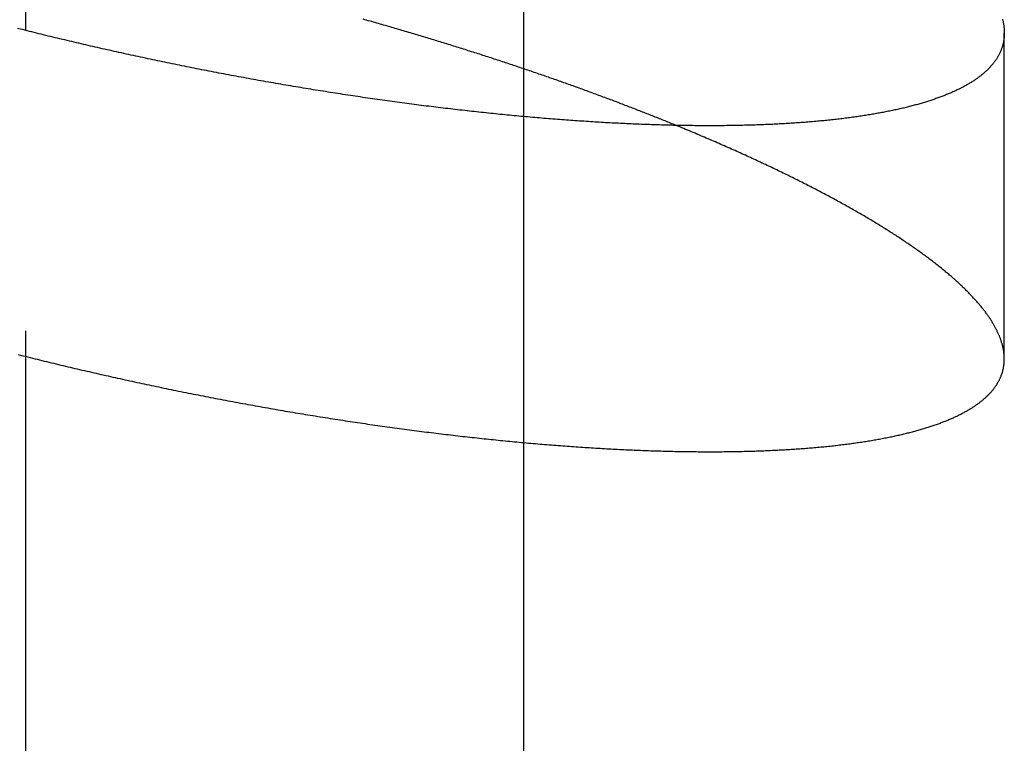
# Model space of a CAD drawing. Extents: x -70 to 70, y -70 to 114.
# Drawn here: x 40 to 44, y 107 to 111 of the extents above; entities that cross this region are included whole.
import ezdxf

# ---------------------------------------------------------------- set-up
doc = ezdxf.new("R2010")
doc.units = 0
doc.header["$LTSCALE"] = 20
doc.linetypes.add('AUSGEZOGEN', pattern=[0])
doc.linetypes.add('VERDECKT', pattern=[0.375, 0.25, -0.125])
doc.layers.get('0').update_dxf_attribs({"linetype": 'AUSGEZOGEN'})
doc.layers.add('BEM', color=7, linetype='AUSGEZOGEN')

# ---------------------------------------------------------------- blocks, each defined once
blk = doc.blocks.new('A$CA01FB5C9')
at = {"color": 1, "linetype": 'VERDECKT', "extrusion": (0, 1, -2e-16)}
for p, q in [((42.16392, 11.5), (42.16392, 10.27017)), ((39.75243, 4), (39.75243, 10.45521)), ((44.49562, 8.86299), (44.49562, 10.44312)), ((42.16392, 10.03807), (42.16392, 4))]:
    blk.add_line(p, q, dxfattribs=at)
at = {"color": 3, "linetype": 'AUSGEZOGEN', "extrusion": (0, 1, -2e-16)}
for p, q in [((39.75243, 10.45521), (39.75243, 10.88298)), ((42.16392, 10.27017), (42.16392, 10.03807))]:
    blk.add_line(p, q, dxfattribs=at)
at = {"color": 3}
for points in [[(44.4865, 10.5105, 0), (44.4873, 10.5075, 0), (44.488, 10.5045, 0), (44.4887, 10.5015, 0), (44.4894, 10.4985, 0), (44.49, 10.4955, 0), (44.4906, 10.4925, 0), (44.4912, 10.4896, 0), (44.4917, 10.4866, 0), (44.4922, 10.4837, 0), (44.4927, 10.4807, 0), (44.4931, 10.4778, 0), (44.4935, 10.4749, 0), (44.4938, 10.472, 0), (44.4942, 10.4691, 0), (44.4945, 10.4662, 0), (44.4947, 10.4633, 0), (44.4949, 10.4604, 0), (44.4951, 10.4575, 0), (44.4953, 10.4547, 0), (44.4954, 10.4518, 0), (44.4955, 10.449, 0), (44.4955, 10.4461, 0), (44.4956, 10.4433, 0), (44.4956, 10.4405, 0), (44.4955, 10.4377, 0), (44.4954, 10.4349, 0), (44.4953, 10.4321, 0), (44.4952, 10.4293, 0), (44.495, 10.4265, 0), (44.4948, 10.4238, 0), (44.4945, 10.421, 0), (44.4943, 10.4183, 0), (44.494, 10.4156, 0), (44.4936, 10.4128, 0), (44.4932, 10.4101, 0), (44.4928, 10.4074, 0), (44.4924, 10.4047, 0), (44.4919, 10.402, 0), (44.4914, 10.3993, 0), (44.4909, 10.3967, 0), (44.4903, 10.394, 0), (44.4897, 10.3914, 0), (44.489, 10.3887, 0), (44.4884, 10.3861, 0), (44.4877, 10.3834, 0), (44.4869, 10.3808, 0), (44.4862, 10.3782, 0), (44.4853, 10.3756, 0), (44.4845, 10.373, 0), (44.4836, 10.3704, 0), (44.4827, 10.3678, 0), (44.4818, 10.3652, 0), (44.4808, 10.3626, 0), (44.4798, 10.36, 0), (44.4787, 10.3574, 0), (44.4776, 10.3548, 0), (44.4765, 10.3522, 0), (44.4754, 10.3497, 0), (44.4742, 10.3471, 0), (44.473, 10.3446, 0), (44.4717, 10.342, 0), (44.4704, 10.3395, 0), (44.4691, 10.3369, 0), (44.4677, 10.3344, 0), (44.4663, 10.3319, 0), (44.4649, 10.3293, 0), (44.4634, 10.3268, 0), (44.4619, 10.3243, 0), (44.4604, 10.3218, 0), (44.4588, 10.3193, 0), (44.4572, 10.3168, 0), (44.4556, 10.3143, 0), (44.4539, 10.3119, 0), (44.4522, 10.3094, 0), (44.4504, 10.3069, 0), (44.4487, 10.3045, 0), (44.4468, 10.302, 0), (44.445, 10.2996, 0), (44.4431, 10.2971, 0), (44.4412, 10.2947, 0), (44.4392, 10.2923, 0), (44.4372, 10.2898, 0), (44.4352, 10.2874, 0), (44.4331, 10.285, 0), (44.431, 10.2826, 0), (44.4288, 10.2802, 0), (44.4267, 10.2779, 0), (44.4245, 10.2755, 0), (44.4222, 10.2731, 0), (44.4199, 10.2707, 0), (44.4176, 10.2684, 0), (44.4152, 10.266, 0), (44.4128, 10.2637, 0), (44.4104, 10.2614, 0), (44.4079, 10.259, 0), (44.4054, 10.2567, 0), (44.4029, 10.2544, 0), (44.4003, 10.2521, 0), (44.3977, 10.2498, 0), (44.3951, 10.2475, 0), (44.3924, 10.2453, 0), (44.3896, 10.243, 0), (44.3869, 10.2407, 0), (44.3841, 10.2385, 0), (44.3812, 10.2362, 0), (44.3784, 10.234, 0), (44.3755, 10.2318, 0), (44.3725, 10.2295, 0), (44.3695, 10.2273, 0), (44.3665, 10.2251, 0), (44.3634, 10.2229, 0), (44.3604, 10.2207, 0), (44.3572, 10.2186, 0), (44.354, 10.2164, 0), (44.3508, 10.2142, 0), (44.3476, 10.2121, 0), (44.3443, 10.2099, 0), (44.341, 10.2078, 0), (44.3376, 10.2057, 0), (44.3342, 10.2036, 0), (44.3308, 10.2015, 0), (44.3274, 10.1994, 0), (44.3238, 10.1973, 0), (44.3203, 10.1952, 0), (44.3167, 10.1931, 0), (44.3131, 10.1911, 0), (44.3095, 10.189, 0), (44.3058, 10.187, 0), (44.3021, 10.1849, 0), (44.2983, 10.1829, 0), (44.2945, 10.1809, 0), (44.2907, 10.1789, 0), (44.2868, 10.1769, 0), (44.2829, 10.1749, 0), (44.279, 10.1729, 0), (44.275, 10.1709, 0), (44.271, 10.169, 0), (44.2669, 10.167, 0), (44.2628, 10.1651, 0), (44.2587, 10.1632, 0), (44.2545, 10.1612, 0), (44.2503, 10.1593, 0), (44.2461, 10.1574, 0), (44.2419, 10.1555, 0), (44.2375, 10.1536, 0), (44.2332, 10.1518, 0), (44.2288, 10.1499, 0), (44.2244, 10.1481, 0), (44.22, 10.1462, 0), (44.2155, 10.1444, 0), (44.211, 10.1426, 0), (44.2064, 10.1407, 0), (44.2018, 10.1389, 0), (44.1972, 10.1371, 0), (44.1926, 10.1354, 0), (44.1879, 10.1336, 0), (44.1831, 10.1318, 0), (44.1784, 10.1301, 0), (44.1736, 10.1283, 0), (44.1687, 10.1266, 0), (44.1638, 10.1249, 0), (44.1589, 10.1232, 0), (44.154, 10.1215, 0), (44.149, 10.1198, 0), (44.144, 10.1181, 0), (44.139, 10.1164, 0), (44.1339, 10.1148, 0), (44.1288, 10.1131, 0), (44.1236, 10.1115, 0), (44.1184, 10.1099, 0), (44.1132, 10.1082, 0), (44.1079, 10.1066, 0), (44.1026, 10.105, 0), (44.0973, 10.1035, 0), (44.0919, 10.1019, 0), (44.0865, 10.1003, 0), (44.0811, 10.0988, 0), (44.0756, 10.0972, 0), (44.0701, 10.0957, 0), (44.0646, 10.0942, 0), (44.059, 10.0927, 0), (44.0534, 10.0912, 0), (44.0478, 10.0897, 0), (44.0421, 10.0882, 0), (44.0364, 10.0868, 0), (44.0307, 10.0853, 0), (44.0249, 10.0839, 0), (44.0191, 10.0824, 0), (44.0132, 10.081, 0), (44.0074, 10.0796, 0), (44.0014, 10.0782, 0), (43.9955, 10.0768, 0), (43.9895, 10.0754, 0), (43.9835, 10.0741, 0), (43.9775, 10.0727, 0), (43.9714, 10.0714, 0), (43.9653, 10.0701, 0), (43.9591, 10.0687, 0), (43.953, 10.0674, 0), (43.9468, 10.0661, 0), (43.9405, 10.0649, 0), (43.9342, 10.0636, 0), (43.9279, 10.0623, 0), (43.9216, 10.0611, 0), (43.9152, 10.0598, 0), (43.9088, 10.0586, 0), (43.9024, 10.0574, 0), (43.8959, 10.0562, 0), (43.8894, 10.055, 0), (43.8829, 10.0538, 0), (43.8764, 10.0526, 0), (43.8698, 10.0515, 0), (43.8631, 10.0503, 0), (43.8565, 10.0492, 0), (43.8498, 10.048, 0), (43.8431, 10.0469, 0), (43.8364, 10.0458, 0), (43.8296, 10.0447, 0), (43.8228, 10.0436, 0), (43.8159, 10.0426, 0), (43.8091, 10.0415, 0), (43.8022, 10.0405, 0), (43.7953, 10.0394, 0), (43.7883, 10.0384, 0), (43.7813, 10.0374, 0), (43.7743, 10.0364, 0), (43.7673, 10.0354, 0), (43.7602, 10.0344, 0), (43.7531, 10.0335, 0), (43.746, 10.0325, 0), (43.7388, 10.0316, 0), (43.7316, 10.0306, 0), (43.7244, 10.0297, 0), (43.7172, 10.0288, 0), (43.7099, 10.0279, 0), (43.7026, 10.027, 0), (43.6953, 10.0261, 0), (43.6879, 10.0253, 0), (43.6805, 10.0244, 0), (43.6731, 10.0236, 0), (43.6657, 10.0228, 0), (43.6582, 10.022, 0), (43.6507, 10.0211, 0), (43.6432, 10.0204, 0), (43.6356, 10.0196, 0), (43.628, 10.0188, 0), (43.6204, 10.0181, 0), (43.6128, 10.0173, 0), (43.6051, 10.0166, 0), (43.5975, 10.0159, 0), (43.5897, 10.0151, 0), (43.582, 10.0145, 0), (43.5742, 10.0138, 0), (43.5664, 10.0131, 0), (43.5586, 10.0124, 0), (43.5508, 10.0118, 0), (43.5429, 10.0111, 0), (43.535, 10.0105, 0), (43.5271, 10.0099, 0), (43.5192, 10.0093, 0), (43.5112, 10.0087, 0), (43.5032, 10.0081, 0), (43.4952, 10.0076, 0), (43.4872, 10.007, 0), (43.4791, 10.0065, 0), (43.471, 10.0059, 0), (43.4629, 10.0054, 0), (43.4548, 10.0049, 0), (43.4466, 10.0044, 0), (43.4385, 10.0039, 0), (43.4303, 10.0034, 0), (43.422, 10.003, 0), (43.4138, 10.0025, 0), (43.4055, 10.0021, 0), (43.3972, 10.0016, 0), (43.3889, 10.0012, 0), (43.3806, 10.0008, 0), (43.3722, 10.0004, 0), (43.3639, 10, 0), (43.3555, 9.99965, 0), (43.3471, 9.99929, 0), (43.3386, 9.99893, 0), (43.3302, 9.99859, 0), (43.3217, 9.99827, 0), (43.3132, 9.99795, 0), (43.3047, 9.99764, 0), (43.2962, 9.99735, 0), (43.2876, 9.99706, 0), (43.279, 9.99679, 0), (43.2704, 9.99653, 0), (43.2618, 9.99628, 0), (43.2532, 9.99604, 0), (43.2446, 9.99582, 0), (43.2359, 9.9956, 0), (43.2272, 9.99539, 0), (43.2185, 9.9952, 0), (43.2098, 9.99502, 0), (43.201, 9.99484, 0), (43.1923, 9.99468, 0), (43.1835, 9.99453, 0), (43.1747, 9.9944, 0), (43.1659, 9.99427, 0), (43.1571, 9.99415, 0), (43.1483, 9.99405, 0), (43.1394, 9.99395, 0), (43.1306, 9.99387, 0), (43.1217, 9.9938, 0), (43.1128, 9.99373, 0), (43.1039, 9.99368, 0), (43.0949, 9.99364, 0), (43.086, 9.99361, 0), (43.077, 9.9936, 0), (43.068, 9.99359, 0), (43.059, 9.99359, 0), (43.05, 9.99361, 0), (43.041, 9.99363, 0), (43.0319, 9.99367, 0), (43.0228, 9.99372, 0), (43.0136, 9.99378, 0), (43.0044, 9.99385, 0), (42.9952, 9.99393, 0), (42.986, 9.99402, 0), (42.9767, 9.99412, 0), (42.9674, 9.99423, 0), (42.9581, 9.99436, 0), (42.9488, 9.99449, 0), (42.9394, 9.99464, 0), (42.93, 9.9948, 0), (42.9205, 9.99497, 0), (42.9111, 9.99515, 0), (42.9016, 9.99534, 0), (42.892, 9.99554, 0), (42.8825, 9.99575, 0), (42.8729, 9.99598, 0), (42.8633, 9.99621, 0), (42.8537, 9.99646, 0), (42.844, 9.99672, 0), (42.8343, 9.99699, 0), (42.8246, 9.99727, 0), (42.8149, 9.99756, 0), (42.8051, 9.99786, 0), (42.7953, 9.99818, 0), (42.7855, 9.9985, 0), (42.7756, 9.99884, 0), (42.7657, 9.99919, 0), (42.7558, 9.99954, 0), (42.7459, 9.99992, 0), (42.736, 10.0003, 0), (42.726, 10.0007, 0), (42.716, 10.0011, 0), (42.7059, 10.0015, 0), (42.6959, 10.0019, 0), (42.6858, 10.0024, 0), (42.6757, 10.0028, 0), (42.6656, 10.0033, 0), (42.6554, 10.0038, 0), (42.6452, 10.0042, 0), (42.635, 10.0047, 0), (42.6248, 10.0053, 0), (42.6145, 10.0058, 0), (42.6042, 10.0063, 0), (42.5939, 10.0068, 0), (42.5836, 10.0074, 0), (42.5733, 10.008, 0), (42.5629, 10.0085, 0), (42.5525, 10.0091, 0), (42.5421, 10.0097, 0), (42.5316, 10.0103, 0), (42.5211, 10.011, 0), (42.5106, 10.0116, 0), (42.5001, 10.0122, 0), (42.4896, 10.0129, 0), (42.479, 10.0136, 0), (42.4684, 10.0143, 0), (42.4578, 10.015, 0), (42.4472, 10.0157, 0), (42.4366, 10.0164, 0), (42.4259, 10.0171, 0), (42.4152, 10.0178, 0), (42.4045, 10.0186, 0), (42.3937, 10.0194, 0), (42.383, 10.0201, 0), (42.3722, 10.0209, 0), (42.3614, 10.0217, 0), (42.3506, 10.0225, 0), (42.3397, 10.0234, 0), (42.3289, 10.0242, 0), (42.318, 10.025, 0), (42.3071, 10.0259, 0), (42.2962, 10.0268, 0), (42.2852, 10.0277, 0), (42.2742, 10.0285, 0), (42.2633, 10.0294, 0), (42.2523, 10.0304, 0), (42.2412, 10.0313, 0), (42.2302, 10.0322, 0), (42.2191, 10.0332, 0), (42.2081, 10.0341, 0), (42.197, 10.0351, 0), (42.1859, 10.0361, 0), (42.1747, 10.0371, 0), (42.1636, 10.0381, 0), (42.1524, 10.0391, 0), (42.1412, 10.0402, 0), (42.13, 10.0412, 0), (42.1188, 10.0423, 0), (42.1076, 10.0433, 0), (42.0963, 10.0444, 0), (42.085, 10.0455, 0), (42.0737, 10.0466, 0), (42.0624, 10.0477, 0), (42.0511, 10.0488, 0), (42.0398, 10.05, 0), (42.0284, 10.0511, 0), (42.0171, 10.0523, 0), (42.0057, 10.0535, 0), (41.9943, 10.0546, 0), (41.9829, 10.0558, 0), (41.9714, 10.057, 0), (41.96, 10.0582, 0), (41.9485, 10.0595, 0), (41.9371, 10.0607, 0), (41.9256, 10.062, 0), (41.9141, 10.0632, 0), (41.9026, 10.0645, 0), (41.8911, 10.0658, 0), (41.8795, 10.0671, 0), (41.868, 10.0684, 0), (41.8564, 10.0697, 0), (41.8448, 10.071, 0), (41.8332, 10.0724, 0), (41.8216, 10.0737, 0), (41.81, 10.0751, 0), (41.7984, 10.0764, 0), (41.7867, 10.0778, 0), (41.7751, 10.0792, 0), (41.7634, 10.0806, 0), (41.7517, 10.082, 0), (41.74, 10.0835, 0), (41.7283, 10.0849, 0), (41.7166, 10.0863, 0), (41.7049, 10.0878, 0), (41.6932, 10.0893, 0), (41.6814, 10.0908, 0), (41.6697, 10.0923, 0), (41.6579, 10.0938, 0), (41.6462, 10.0953, 0), (41.6344, 10.0968, 0), (41.6226, 10.0983, 0), (41.6108, 10.0999, 0), (41.599, 10.1014, 0), (41.5872, 10.103, 0), (41.5753, 10.1046, 0), (41.5635, 10.1062, 0), (41.5516, 10.1078, 0), (41.5398, 10.1094, 0), (41.5279, 10.111, 0), (41.516, 10.1127, 0), (41.5042, 10.1143, 0), (41.4923, 10.116, 0), (41.4804, 10.1176, 0), (41.4685, 10.1193, 0), (41.4565, 10.121, 0), (41.4446, 10.1227, 0), (41.4327, 10.1244, 0), (41.4208, 10.1261, 0), (41.4088, 10.1278, 0), (41.3969, 10.1296, 0), (41.3849, 10.1313, 0), (41.373, 10.1331, 0), (41.361, 10.1349, 0), (41.349, 10.1366, 0), (41.337, 10.1384, 0), (41.3251, 10.1402, 0), (41.3131, 10.142, 0), (41.3011, 10.1439, 0), (41.2891, 10.1457, 0), (41.2771, 10.1475, 0), (41.2651, 10.1494, 0), (41.2531, 10.1512, 0), (41.241, 10.1531, 0), (41.229, 10.155, 0), (41.217, 10.1569, 0), (41.205, 10.1588, 0), (41.193, 10.1607, 0), (41.1809, 10.1626, 0), (41.1689, 10.1645, 0), (41.1569, 10.1665, 0), (41.1448, 10.1684, 0), (41.1328, 10.1704, 0), (41.1207, 10.1724, 0), (41.1087, 10.1743, 0), (41.0966, 10.1763, 0), (41.0846, 10.1783, 0), (41.0725, 10.1803, 0), (41.0605, 10.1823, 0), (41.0484, 10.1844, 0), (41.0364, 10.1864, 0), (41.0243, 10.1884, 0), (41.0123, 10.1905, 0), (41.0002, 10.1925, 0), (40.9882, 10.1946, 0), (40.9761, 10.1967, 0), (40.9641, 10.1988, 0), (40.952, 10.2009, 0), (40.94, 10.203, 0), (40.9279, 10.2051, 0), (40.9159, 10.2072, 0), (40.9039, 10.2093, 0), (40.8918, 10.2115, 0), (40.8798, 10.2136, 0), (40.8677, 10.2158, 0), (40.8557, 10.218, 0), (40.8437, 10.2201, 0), (40.8316, 10.2223, 0), (40.8196, 10.2245, 0), (40.8076, 10.2267, 0), (40.7956, 10.2289, 0), (40.7836, 10.2311, 0), (40.7715, 10.2334, 0), (40.7595, 10.2356, 0), (40.7475, 10.2378, 0), (40.7355, 10.2401, 0), (40.7235, 10.2424, 0), (40.7115, 10.2446, 0), (40.6996, 10.2469, 0), (40.6876, 10.2492, 0), (40.6756, 10.2515, 0), (40.6636, 10.2538, 0), (40.6517, 10.2561, 0), (40.6397, 10.2584, 0), (40.6278, 10.2607, 0), (40.6158, 10.263, 0), (40.6039, 10.2654, 0), (40.5919, 10.2677, 0), (40.58, 10.2701, 0), (40.5681, 10.2724, 0), (40.5562, 10.2748, 0), (40.5443, 10.2772, 0), (40.5324, 10.2796, 0), (40.5205, 10.282, 0), (40.5086, 10.2844, 0), (40.4968, 10.2868, 0), (40.4849, 10.2892, 0), (40.473, 10.2916, 0), (40.4612, 10.294, 0), (40.4494, 10.2964, 0), (40.4375, 10.2989, 0), (40.4257, 10.3013, 0), (40.4139, 10.3038, 0), (40.4021, 10.3062, 0), (40.3903, 10.3087, 0), (40.3786, 10.3112, 0), (40.3668, 10.3136, 0), (40.355, 10.3161, 0), (40.3433, 10.3186, 0), (40.3316, 10.3211, 0), (40.3198, 10.3236, 0), (40.3081, 10.3261, 0), (40.2964, 10.3286, 0), (40.2847, 10.3311, 0), (40.2731, 10.3337, 0), (40.2614, 10.3362, 0), (40.2498, 10.3387, 0), (40.2381, 10.3413, 0), (40.2265, 10.3438, 0), (40.2149, 10.3464, 0), (40.2033, 10.3489, 0), (40.1917, 10.3515, 0), (40.1802, 10.3541, 0), (40.1686, 10.3567, 0), (40.1571, 10.3592, 0), (40.1455, 10.3618, 0), (40.134, 10.3644, 0), (40.1225, 10.367, 0), (40.1111, 10.3696, 0), (40.0996, 10.3722, 0), (40.0881, 10.3748, 0), (40.0767, 10.3775, 0), (40.0653, 10.3801, 0), (40.0539, 10.3827, 0), (40.0425, 10.3853, 0), (40.0311, 10.388, 0), (40.0198, 10.3906, 0), (40.0084, 10.3933, 0), (39.9971, 10.3959, 0), (39.9857, 10.3986, 0), (39.9743, 10.4013, 0), (39.963, 10.4039, 0), (39.9516, 10.4066, 0), (39.9402, 10.4093, 0), (39.9289, 10.4121, 0), (39.9175, 10.4148, 0), (39.9061, 10.4175, 0), (39.8947, 10.4203, 0), (39.8833, 10.423, 0), (39.8719, 10.4258, 0), (39.8605, 10.4285, 0), (39.8491, 10.4313, 0), (39.8377, 10.4341, 0), (39.8263, 10.4369, 0), (39.8149, 10.4397, 0), (39.8035, 10.4425, 0), (39.7921, 10.4453, 0), (39.7807, 10.4482, 0), (39.7693, 10.451, 0), (39.7579, 10.4539, 0), (39.7465, 10.4567, 0), (39.7351, 10.4596, 0), (39.7237, 10.4625, 0), (39.7122, 10.4654, 0)], [(42.9042, 9.99527, 0), (42.8975, 9.99797, 0), (42.8909, 10.0007, 0), (42.8843, 10.0034, 0), (42.8776, 10.0061, 0), (42.871, 10.0088, 0), (42.8643, 10.0115, 0), (42.8576, 10.0142, 0), (42.8509, 10.0169, 0), (42.8442, 10.0196, 0), (42.8375, 10.0223, 0), (42.8307, 10.025, 0), (42.824, 10.0277, 0), (42.8172, 10.0304, 0), (42.8104, 10.0331, 0), (42.8036, 10.0358, 0), (42.7968, 10.0385, 0), (42.79, 10.0412, 0), (42.7832, 10.0439, 0), (42.7763, 10.0466, 0), (42.7695, 10.0493, 0), (42.7626, 10.052, 0), (42.7557, 10.0547, 0), (42.7489, 10.0575, 0), (42.742, 10.0602, 0), (42.735, 10.0629, 0), (42.7281, 10.0656, 0), (42.7212, 10.0683, 0), (42.7142, 10.071, 0), (42.7073, 10.0737, 0), (42.7003, 10.0764, 0), (42.6933, 10.079, 0), (42.6863, 10.0817, 0), (42.6793, 10.0844, 0), (42.6723, 10.0871, 0), (42.6653, 10.0898, 0), (42.6582, 10.0925, 0), (42.6512, 10.0952, 0), (42.6441, 10.0979, 0), (42.637, 10.1006, 0), (42.6299, 10.1033, 0), (42.6228, 10.106, 0), (42.6157, 10.1087, 0), (42.6086, 10.1114, 0), (42.6015, 10.1141, 0), (42.5943, 10.1168, 0), (42.5872, 10.1194, 0), (42.58, 10.1221, 0), (42.5728, 10.1248, 0), (42.5657, 10.1275, 0), (42.5585, 10.1302, 0), (42.5512, 10.1329, 0), (42.544, 10.1355, 0), (42.5368, 10.1382, 0), (42.5296, 10.1409, 0), (42.5223, 10.1436, 0), (42.5151, 10.1463, 0), (42.5078, 10.1489, 0), (42.5005, 10.1516, 0), (42.4932, 10.1543, 0), (42.4859, 10.157, 0), (42.4786, 10.1596, 0), (42.4713, 10.1623, 0), (42.4639, 10.165, 0), (42.4566, 10.1676, 0), (42.4492, 10.1703, 0), (42.4419, 10.173, 0), (42.4345, 10.1756, 0), (42.4271, 10.1783, 0), (42.4197, 10.181, 0), (42.4123, 10.1836, 0), (42.4049, 10.1863, 0), (42.3975, 10.1889, 0), (42.3901, 10.1916, 0), (42.3826, 10.1943, 0), (42.3752, 10.1969, 0), (42.3677, 10.1996, 0), (42.3603, 10.2022, 0), (42.3528, 10.2049, 0), (42.3453, 10.2075, 0), (42.3378, 10.2102, 0), (42.3303, 10.2128, 0), (42.3228, 10.2154, 0), (42.3153, 10.2181, 0), (42.3077, 10.2207, 0), (42.3002, 10.2234, 0), (42.2926, 10.226, 0), (42.2851, 10.2286, 0), (42.2775, 10.2312, 0), (42.2699, 10.2339, 0), (42.2624, 10.2365, 0), (42.2548, 10.2391, 0), (42.2472, 10.2418, 0), (42.2396, 10.2444, 0), (42.2319, 10.247, 0), (42.2243, 10.2496, 0), (42.2167, 10.2522, 0), (42.209, 10.2548, 0), (42.2014, 10.2575, 0), (42.1937, 10.2601, 0), (42.1861, 10.2627, 0), (42.1784, 10.2653, 0), (42.1707, 10.2679, 0), (42.163, 10.2705, 0), (42.1553, 10.2731, 0), (42.1476, 10.2757, 0), (42.1399, 10.2783, 0), (42.1321, 10.2809, 0), (42.1244, 10.2835, 0), (42.1167, 10.286, 0), (42.1089, 10.2886, 0), (42.1012, 10.2912, 0), (42.0934, 10.2938, 0), (42.0856, 10.2964, 0), (42.0779, 10.299, 0), (42.0701, 10.3015, 0), (42.0623, 10.3041, 0), (42.0545, 10.3067, 0), (42.0467, 10.3092, 0), (42.0389, 10.3118, 0), (42.031, 10.3144, 0), (42.0232, 10.3169, 0), (42.0154, 10.3195, 0), (42.0075, 10.322, 0), (41.9997, 10.3246, 0), (41.9918, 10.3271, 0), (41.984, 10.3297, 0), (41.9761, 10.3322, 0), (41.9682, 10.3348, 0), (41.9603, 10.3373, 0), (41.9524, 10.3399, 0), (41.9445, 10.3424, 0), (41.9366, 10.3449, 0), (41.9287, 10.3475, 0), (41.9208, 10.35, 0), (41.9129, 10.3525, 0), (41.905, 10.355, 0), (41.897, 10.3575, 0), (41.8891, 10.3601, 0), (41.8811, 10.3626, 0), (41.8732, 10.3651, 0), (41.8652, 10.3676, 0), (41.8573, 10.3701, 0), (41.8493, 10.3726, 0), (41.8413, 10.3751, 0), (41.8333, 10.3776, 0), (41.8254, 10.3801, 0), (41.8174, 10.3826, 0), (41.8094, 10.3851, 0), (41.8014, 10.3876, 0), (41.7934, 10.39, 0), (41.7853, 10.3925, 0), (41.7773, 10.395, 0), (41.7693, 10.3975, 0), (41.7613, 10.3999, 0), (41.7532, 10.4024, 0), (41.7452, 10.4049, 0), (41.7372, 10.4073, 0), (41.7291, 10.4098, 0), (41.7211, 10.4122, 0), (41.713, 10.4147, 0), (41.705, 10.4171, 0), (41.6969, 10.4196, 0), (41.6888, 10.422, 0), (41.6807, 10.4244, 0), (41.6727, 10.4269, 0), (41.6646, 10.4293, 0), (41.6565, 10.4317, 0), (41.6484, 10.4342, 0), (41.6403, 10.4366, 0), (41.6322, 10.439, 0), (41.6241, 10.4414, 0), (41.616, 10.4438, 0), (41.6079, 10.4462, 0), (41.5998, 10.4486, 0), (41.5917, 10.451, 0), (41.5836, 10.4534, 0), (41.5754, 10.4558, 0), (41.5673, 10.4582, 0), (41.5592, 10.4606, 0), (41.551, 10.463, 0), (41.5429, 10.4653, 0), (41.5348, 10.4677, 0), (41.5266, 10.4701, 0), (41.5185, 10.4725, 0), (41.5103, 10.4748, 0), (41.5022, 10.4772, 0), (41.494, 10.4795, 0), (41.4859, 10.4819, 0), (41.4777, 10.4842, 0), (41.4695, 10.4866, 0), (41.4614, 10.4889, 0), (41.4532, 10.4913, 0), (41.445, 10.4936, 0), (41.4369, 10.4959, 0), (41.4287, 10.4982, 0), (41.4205, 10.5006, 0), (41.4123, 10.5029, 0), (41.4041, 10.5052, 0), (41.396, 10.5075, 0), (41.3878, 10.5098, 0)]]:
    blk.add_polyline3d(points, dxfattribs=at)
at = {"color": 1}
blk.add_polyline3d([(39.7151, 8.88451, 0), (39.7265, 8.88161, 0), (39.738, 8.87873, 0), (39.7495, 8.87585, 0), (39.7609, 8.87298, 0), (39.7724, 8.87011, 0), (39.7839, 8.86726, 0), (39.7953, 8.86442, 0), (39.8068, 8.86158, 0), (39.8182, 8.85876, 0), (39.8297, 8.85594, 0), (39.8412, 8.85313, 0), (39.8526, 8.85033, 0), (39.8641, 8.84754, 0), (39.8755, 8.84476, 0), (39.887, 8.84199, 0), (39.8984, 8.83923, 0), (39.9099, 8.83648, 0), (39.9213, 8.83374, 0), (39.9327, 8.831, 0), (39.9442, 8.82828, 0), (39.9556, 8.82556, 0), (39.967, 8.82286, 0), (39.9784, 8.82016, 0), (39.9899, 8.81748, 0), (40.0013, 8.8148, 0), (40.0127, 8.81213, 0), (40.0241, 8.80948, 0), (40.0355, 8.80682, 0), (40.0469, 8.80418, 0), (40.0584, 8.80153, 0), (40.0699, 8.7989, 0), (40.0813, 8.79626, 0), (40.0928, 8.79364, 0), (40.1043, 8.79101, 0), (40.1159, 8.7884, 0), (40.1274, 8.78578, 0), (40.139, 8.78318, 0), (40.1506, 8.78057, 0), (40.1621, 8.77798, 0), (40.1737, 8.77538, 0), (40.1854, 8.7728, 0), (40.197, 8.77022, 0), (40.2086, 8.76764, 0), (40.2203, 8.76507, 0), (40.232, 8.76251, 0), (40.2437, 8.75995, 0), (40.2554, 8.7574, 0), (40.2671, 8.75485, 0), (40.2788, 8.75231, 0), (40.2905, 8.74977, 0), (40.3023, 8.74724, 0), (40.314, 8.74472, 0), (40.3258, 8.7422, 0), (40.3376, 8.73969, 0), (40.3494, 8.73719, 0), (40.3612, 8.73469, 0), (40.373, 8.7322, 0), (40.3849, 8.72971, 0), (40.3967, 8.72723, 0), (40.4085, 8.72476, 0), (40.4204, 8.72229, 0), (40.4323, 8.71983, 0), (40.4441, 8.71738, 0), (40.456, 8.71494, 0), (40.4679, 8.7125, 0), (40.4798, 8.71006, 0), (40.4918, 8.70764, 0), (40.5037, 8.70522, 0), (40.5156, 8.70281, 0), (40.5276, 8.70041, 0), (40.5395, 8.69801, 0), (40.5515, 8.69562, 0), (40.5634, 8.69324, 0), (40.5754, 8.69086, 0), (40.5874, 8.68849, 0), (40.5994, 8.68613, 0), (40.6114, 8.68378, 0), (40.6234, 8.68144, 0), (40.6354, 8.6791, 0), (40.6474, 8.67677, 0), (40.6594, 8.67445, 0), (40.6715, 8.67214, 0), (40.6835, 8.66983, 0), (40.6955, 8.66753, 0), (40.7076, 8.66524, 0), (40.7196, 8.66296, 0), (40.7317, 8.66069, 0), (40.7437, 8.65842, 0), (40.7558, 8.65617, 0), (40.7679, 8.65392, 0), (40.7799, 8.65168, 0), (40.792, 8.64945, 0), (40.8041, 8.64722, 0), (40.8162, 8.64501, 0), (40.8283, 8.6428, 0), (40.8403, 8.6406, 0), (40.8524, 8.63842, 0), (40.8645, 8.63624, 0), (40.8766, 8.63406, 0), (40.8887, 8.6319, 0), (40.9008, 8.62975, 0), (40.9129, 8.6276, 0), (40.925, 8.62547, 0), (40.9371, 8.62334, 0), (40.9493, 8.62122, 0), (40.9614, 8.61912, 0), (40.9735, 8.61702, 0), (40.9856, 8.61493, 0), (40.9977, 8.61285, 0), (41.0098, 8.61077, 0), (41.0219, 8.60871, 0), (41.034, 8.60666, 0), (41.0461, 8.60461, 0), (41.0582, 8.60258, 0), (41.0704, 8.60055, 0), (41.0825, 8.59854, 0), (41.0946, 8.59653, 0), (41.1067, 8.59453, 0), (41.1188, 8.59254, 0), (41.1309, 8.59057, 0), (41.143, 8.5886, 0), (41.1551, 8.58664, 0), (41.1672, 8.58469, 0), (41.1793, 8.58275, 0), (41.1914, 8.58082, 0), (41.2035, 8.5789, 0), (41.2155, 8.57699, 0), (41.2276, 8.57509, 0), (41.2397, 8.5732, 0), (41.2518, 8.57132, 0), (41.2638, 8.56945, 0), (41.2759, 8.56759, 0), (41.288, 8.56574, 0), (41.3, 8.56389, 0), (41.3121, 8.56206, 0), (41.3241, 8.56024, 0), (41.3362, 8.55843, 0), (41.3482, 8.55663, 0), (41.3602, 8.55484, 0), (41.3723, 8.55306, 0), (41.3843, 8.55129, 0), (41.3963, 8.54954, 0), (41.4083, 8.54779, 0), (41.4203, 8.54605, 0), (41.4323, 8.54432, 0), (41.4443, 8.54261, 0), (41.4563, 8.5409, 0), (41.4682, 8.5392, 0), (41.4802, 8.53752, 0), (41.4922, 8.53584, 0), (41.5041, 8.53418, 0), (41.5161, 8.53253, 0), (41.528, 8.53088, 0), (41.5399, 8.52925, 0), (41.5518, 8.52763, 0), (41.5637, 8.52602, 0), (41.5756, 8.52442, 0), (41.5875, 8.52283, 0), (41.5994, 8.52126, 0), (41.6113, 8.51969, 0), (41.6231, 8.51814, 0), (41.635, 8.51659, 0), (41.6468, 8.51506, 0), (41.6587, 8.51354, 0), (41.6705, 8.51203, 0), (41.6823, 8.51053, 0), (41.6941, 8.50904, 0), (41.7059, 8.50756, 0), (41.7177, 8.50609, 0), (41.7294, 8.50464, 0), (41.7412, 8.50319, 0), (41.7529, 8.50176, 0), (41.7647, 8.50034, 0), (41.7764, 8.49893, 0), (41.7881, 8.49753, 0), (41.7998, 8.49614, 0), (41.8115, 8.49476, 0), (41.8231, 8.4934, 0), (41.8348, 8.49204, 0), (41.8464, 8.4907, 0), (41.8581, 8.48937, 0), (41.8697, 8.48805, 0), (41.8813, 8.48674, 0), (41.8929, 8.48544, 0), (41.9045, 8.48415, 0), (41.9161, 8.48287, 0), (41.9276, 8.48161, 0), (41.9392, 8.48036, 0), (41.9507, 8.47912, 0), (41.9622, 8.47789, 0), (41.9737, 8.47667, 0), (41.9852, 8.47546, 0), (41.9966, 8.47426, 0), (42.0081, 8.47308, 0), (42.0195, 8.47191, 0), (42.0309, 8.47074, 0), (42.0423, 8.46959, 0), (42.0537, 8.46846, 0), (42.0651, 8.46733, 0), (42.0765, 8.46621, 0), (42.0878, 8.46511, 0), (42.0991, 8.46402, 0), (42.1104, 8.46294, 0), (42.1217, 8.46187, 0), (42.133, 8.46081, 0), (42.1442, 8.45976, 0), (42.1555, 8.45873, 0), (42.1667, 8.45771, 0), (42.1779, 8.45669, 0), (42.1891, 8.45569, 0), (42.2002, 8.45471, 0), (42.2114, 8.45373, 0), (42.2225, 8.45277, 0), (42.2336, 8.45181, 0), (42.2447, 8.45087, 0), (42.2558, 8.44994, 0), (42.2668, 8.44903, 0), (42.2779, 8.44812, 0), (42.2889, 8.44723, 0), (42.2999, 8.44634, 0), (42.3108, 8.44547, 0), (42.3218, 8.44461, 0), (42.3327, 8.44377, 0), (42.3436, 8.44293, 0), (42.3545, 8.44211, 0), (42.3654, 8.4413, 0), (42.3762, 8.4405, 0), (42.3871, 8.43971, 0), (42.3979, 8.43894, 0), (42.4087, 8.43817, 0), (42.4194, 8.43742, 0), (42.4302, 8.43668, 0), (42.4409, 8.43595, 0), (42.4516, 8.43524, 0), (42.4622, 8.43453, 0), (42.4729, 8.43384, 0), (42.4835, 8.43316, 0), (42.4941, 8.43249, 0), (42.5047, 8.43184, 0), (42.5153, 8.43119, 0), (42.5258, 8.43056, 0), (42.5363, 8.42994, 0), (42.5468, 8.42933, 0), (42.5573, 8.42873, 0), (42.5677, 8.42814, 0), (42.5781, 8.42757, 0), (42.5885, 8.42701, 0), (42.5989, 8.42645, 0), (42.6092, 8.42592, 0), (42.6195, 8.42539, 0), (42.6298, 8.42487, 0), (42.6401, 8.42437, 0), (42.6504, 8.42387, 0), (42.6606, 8.42339, 0), (42.6708, 8.42292, 0), (42.6809, 8.42246, 0), (42.6911, 8.42202, 0), (42.7012, 8.42158, 0), (42.7113, 8.42116, 0), (42.7214, 8.42075, 0), (42.7314, 8.42035, 0), (42.7414, 8.41996, 0), (42.7514, 8.41958, 0), (42.7614, 8.41921, 0), (42.7713, 8.41886, 0), (42.7812, 8.41852, 0), (42.7911, 8.41818, 0), (42.801, 8.41786, 0), (42.8108, 8.41756, 0), (42.8206, 8.41726, 0), (42.8304, 8.41697, 0), (42.8401, 8.4167, 0), (42.8498, 8.41643, 0), (42.8595, 8.41618, 0), (42.8692, 8.41594, 0), (42.8788, 8.41571, 0), (42.8884, 8.41549, 0), (42.898, 8.41528, 0), (42.9076, 8.41509, 0), (42.9171, 8.4149, 0), (42.9266, 8.41473, 0), (42.9361, 8.41457, 0), (42.9455, 8.41442, 0), (42.9549, 8.41428, 0), (42.9643, 8.41415, 0), (42.9736, 8.41403, 0), (42.983, 8.41392, 0), (42.9923, 8.41383, 0), (43.0015, 8.41374, 0), (43.0107, 8.41367, 0), (43.0199, 8.41361, 0), (43.0291, 8.41356, 0), (43.0383, 8.41352, 0), (43.0474, 8.41349, 0), (43.0564, 8.41347, 0), (43.0655, 8.41346, 0), (43.0745, 8.41347, 0), (43.0835, 8.41348, 0), (43.0925, 8.41351, 0), (43.1015, 8.41354, 0), (43.1105, 8.41359, 0), (43.1194, 8.41365, 0), (43.1284, 8.41372, 0), (43.1373, 8.4138, 0), (43.1462, 8.41389, 0), (43.1551, 8.414, 0), (43.1639, 8.41411, 0), (43.1728, 8.41424, 0), (43.1816, 8.41437, 0), (43.1904, 8.41452, 0), (43.1992, 8.41468, 0), (43.208, 8.41485, 0), (43.2168, 8.41503, 0), (43.2255, 8.41523, 0), (43.2343, 8.41543, 0), (43.243, 8.41565, 0), (43.2517, 8.41587, 0), (43.2603, 8.41611, 0), (43.269, 8.41636, 0), (43.2776, 8.41662, 0), (43.2862, 8.41689, 0), (43.2948, 8.41718, 0), (43.3034, 8.41747, 0), (43.312, 8.41778, 0), (43.3205, 8.41809, 0), (43.329, 8.41842, 0), (43.3375, 8.41876, 0), (43.346, 8.41911, 0), (43.3545, 8.41948, 0), (43.3629, 8.41985, 0), (43.3713, 8.42024, 0), (43.3797, 8.42063, 0), (43.3881, 8.42104, 0), (43.3965, 8.42146, 0), (43.4048, 8.42189, 0), (43.4131, 8.42234, 0), (43.4214, 8.42279, 0), (43.4296, 8.42326, 0), (43.4379, 8.42374, 0), (43.4461, 8.42423, 0), (43.4543, 8.42473, 0), (43.4625, 8.42524, 0), (43.4706, 8.42577, 0), (43.4788, 8.4263, 0), (43.4869, 8.42685, 0), (43.4949, 8.42741, 0), (43.503, 8.42798, 0), (43.511, 8.42856, 0), (43.519, 8.42916, 0), (43.527, 8.42976, 0), (43.535, 8.43038, 0), (43.5429, 8.43101, 0), (43.5508, 8.43165, 0), (43.5587, 8.43231, 0), (43.5665, 8.43297, 0), (43.5744, 8.43365, 0), (43.5822, 8.43434, 0), (43.5899, 8.43504, 0), (43.5977, 8.43575, 0), (43.6054, 8.43648, 0), (43.6131, 8.43721, 0), (43.6208, 8.43796, 0), (43.6284, 8.43872, 0), (43.636, 8.43949, 0), (43.6436, 8.44028, 0), (43.6512, 8.44107, 0), (43.6587, 8.44188, 0), (43.6662, 8.4427, 0), (43.6737, 8.44353, 0), (43.6811, 8.44437, 0), (43.6886, 8.44523, 0), (43.696, 8.4461, 0), (43.7033, 8.44698, 0), (43.7107, 8.44787, 0), (43.718, 8.44877, 0), (43.7252, 8.44968, 0), (43.7325, 8.45061, 0), (43.7397, 8.45155, 0), (43.7469, 8.4525, 0), (43.7541, 8.45346, 0), (43.7612, 8.45443, 0), (43.7683, 8.45542, 0), (43.7754, 8.45641, 0), (43.7824, 8.45742, 0), (43.7894, 8.45844, 0), (43.7964, 8.45947, 0), (43.8034, 8.46051, 0), (43.8103, 8.46157, 0), (43.8172, 8.46263, 0), (43.824, 8.46371, 0), (43.8309, 8.4648, 0), (43.8377, 8.4659, 0), (43.8444, 8.46701, 0), (43.8512, 8.46814, 0), (43.8579, 8.46927, 0), (43.8646, 8.47042, 0), (43.8712, 8.47158, 0), (43.8778, 8.47275, 0), (43.8844, 8.47393, 0), (43.891, 8.47512, 0), (43.8975, 8.47633, 0), (43.904, 8.47754, 0), (43.9104, 8.47877, 0), (43.9168, 8.48001, 0), (43.9232, 8.48126, 0), (43.9296, 8.48252, 0), (43.9359, 8.48379, 0), (43.9422, 8.48507, 0), (43.9485, 8.48637, 0), (43.9547, 8.48767, 0), (43.9609, 8.48899, 0), (43.9671, 8.49032, 0), (43.9732, 8.49166, 0), (43.9793, 8.49301, 0), (43.9854, 8.49438, 0), (43.9914, 8.49575, 0), (43.9974, 8.49714, 0), (44.0034, 8.49853, 0), (44.0093, 8.49994, 0), (44.0152, 8.50136, 0), (44.021, 8.50279, 0), (44.0269, 8.50423, 0), (44.0327, 8.50568, 0), (44.0384, 8.50715, 0), (44.0442, 8.50862, 0), (44.0498, 8.51011, 0), (44.0555, 8.5116, 0), (44.0611, 8.51311, 0), (44.0667, 8.51463, 0), (44.0723, 8.51616, 0), (44.0778, 8.5177, 0), (44.0833, 8.51925, 0), (44.0887, 8.52081, 0), (44.0941, 8.52239, 0), (44.0995, 8.52397, 0), (44.1048, 8.52557, 0), (44.1101, 8.52718, 0), (44.1154, 8.52879, 0), (44.1206, 8.53042, 0), (44.1258, 8.53206, 0), (44.131, 8.53371, 0), (44.1361, 8.53537, 0), (44.1412, 8.53704, 0), (44.1463, 8.53873, 0), (44.1513, 8.54042, 0), (44.1563, 8.54212, 0), (44.1612, 8.54384, 0), (44.1662, 8.54556, 0), (44.171, 8.5473, 0), (44.1759, 8.54904, 0), (44.1807, 8.5508, 0), (44.1855, 8.55256, 0), (44.1902, 8.55434, 0), (44.1949, 8.55613, 0), (44.1996, 8.55792, 0), (44.2042, 8.55973, 0), (44.2088, 8.56155, 0), (44.2133, 8.56338, 0), (44.2179, 8.56522, 0), (44.2223, 8.56706, 0), (44.2268, 8.56892, 0), (44.2312, 8.57079, 0), (44.2356, 8.57267, 0), (44.2399, 8.57455, 0), (44.2442, 8.57645, 0), (44.2485, 8.57836, 0), (44.2527, 8.58028, 0), (44.2569, 8.5822, 0), (44.2611, 8.58414, 0), (44.2652, 8.58609, 0), (44.2693, 8.58804, 0), (44.2733, 8.59001, 0), (44.2774, 8.59199, 0), (44.2813, 8.59397, 0), (44.2853, 8.59596, 0), (44.2892, 8.59797, 0), (44.293, 8.59998, 0), (44.2969, 8.60201, 0), (44.3007, 8.60404, 0), (44.3044, 8.60608, 0), (44.3081, 8.60813, 0), (44.3118, 8.61019, 0), (44.3155, 8.61226, 0), (44.3191, 8.61434, 0), (44.3226, 8.61643, 0), (44.3262, 8.61852, 0), (44.3297, 8.62063, 0), (44.3331, 8.62274, 0), (44.3365, 8.62487, 0), (44.3399, 8.627, 0), (44.3433, 8.62914, 0), (44.3466, 8.63129, 0), (44.3499, 8.63345, 0), (44.3531, 8.63562, 0), (44.3563, 8.6378, 0), (44.3594, 8.63999, 0), (44.3626, 8.64218, 0), (44.3657, 8.64438, 0), (44.3687, 8.6466, 0), (44.3717, 8.64882, 0), (44.3747, 8.65105, 0), (44.3776, 8.65328, 0), (44.3805, 8.65553, 0), (44.3834, 8.65779, 0), (44.3862, 8.66005, 0), (44.389, 8.66232, 0), (44.3917, 8.6646, 0), (44.3944, 8.66689, 0), (44.3971, 8.66918, 0), (44.3997, 8.67149, 0), (44.4023, 8.6738, 0), (44.4049, 8.67612, 0), (44.4074, 8.67844, 0), (44.4099, 8.68078, 0), (44.4124, 8.68312, 0), (44.4148, 8.68547, 0), (44.4172, 8.68783, 0), (44.4195, 8.69019, 0), (44.4218, 8.69257, 0), (44.4241, 8.69495, 0), (44.4263, 8.69733, 0), (44.4285, 8.69973, 0), (44.4307, 8.70213, 0), (44.4328, 8.70454, 0), (44.4349, 8.70696, 0), (44.4369, 8.70938, 0), (44.4389, 8.71181, 0), (44.4409, 8.71425, 0), (44.4428, 8.71669, 0), (44.4448, 8.71914, 0), (44.4466, 8.7216, 0), (44.4485, 8.72406, 0), (44.4502, 8.72653, 0), (44.452, 8.72901, 0), (44.4537, 8.7315, 0), (44.4554, 8.73399, 0), (44.4571, 8.73648, 0), (44.4587, 8.73899, 0), (44.4603, 8.74149, 0), (44.4618, 8.74401, 0), (44.4633, 8.74653, 0), (44.4648, 8.74906, 0), (44.4663, 8.75159, 0), (44.4677, 8.75413, 0), (44.469, 8.75668, 0), (44.4704, 8.75923, 0), (44.4717, 8.76179, 0), (44.4729, 8.76435, 0), (44.4742, 8.76692, 0), (44.4753, 8.76949, 0), (44.4765, 8.77207, 0), (44.4776, 8.77465, 0), (44.4787, 8.77725, 0), (44.4798, 8.77984, 0), (44.4808, 8.78244, 0), (44.4818, 8.78505, 0), (44.4827, 8.78766, 0), (44.4836, 8.79028, 0), (44.4845, 8.7929, 0), (44.4854, 8.79552, 0), (44.4862, 8.79815, 0), (44.487, 8.80079, 0), (44.4877, 8.80343, 0), (44.4884, 8.80608, 0), (44.4891, 8.80873, 0), (44.4897, 8.81138, 0), (44.4903, 8.81405, 0), (44.4909, 8.81672, 0), (44.4914, 8.8194, 0), (44.492, 8.8221, 0), (44.4924, 8.8248, 0), (44.4929, 8.82751, 0), (44.4933, 8.83023, 0), (44.4937, 8.83296, 0), (44.494, 8.8357, 0), (44.4943, 8.83845, 0), (44.4946, 8.84121, 0), (44.4948, 8.84398, 0), (44.495, 8.84676, 0), (44.4952, 8.84955, 0), (44.4953, 8.85234, 0), (44.4954, 8.85515, 0), (44.4955, 8.85796, 0), (44.4956, 8.86078, 0), (44.4956, 8.86362, 0), (44.4955, 8.86646, 0), (44.4955, 8.86931, 0), (44.4954, 8.87217, 0), (44.4953, 8.87504, 0), (44.4951, 8.87791, 0), (44.4949, 8.8808, 0), (44.4947, 8.88369, 0), (44.4944, 8.8866, 0), (44.4941, 8.88951, 0), (44.4938, 8.89243, 0), (44.4934, 8.89536, 0), (44.493, 8.8983, 0), (44.4926, 8.90125, 0), (44.4921, 8.9042, 0), (44.4916, 8.90717, 0), (44.491, 8.91014, 0), (44.4905, 8.91312, 0), (44.4899, 8.91611, 0), (44.4892, 8.91911, 0), (44.4885, 8.92212, 0), (44.4878, 8.92513, 0), (44.4871, 8.92815, 0), (44.4863, 8.93119, 0), (44.4855, 8.93423, 0), (44.4846, 8.93727, 0), (44.4838, 8.94033, 0), (44.4828, 8.9434, 0), (44.4819, 8.94647, 0), (44.4809, 8.94955, 0), (44.4799, 8.95264, 0), (44.4788, 8.95574, 0), (44.4777, 8.95884, 0), (44.4766, 8.96195, 0), (44.4754, 8.96507, 0), (44.4742, 8.9682, 0), (44.473, 8.97134, 0), (44.4717, 8.97448, 0), (44.4704, 8.97764, 0), (44.469, 8.9808, 0), (44.4677, 8.98396, 0), (44.4662, 8.98714, 0), (44.4648, 8.99032, 0), (44.4633, 8.99352, 0), (44.4618, 8.99671, 0), (44.4602, 8.99992, 0), (44.4586, 9.00313, 0), (44.457, 9.00636, 0), (44.4553, 9.00958, 0), (44.4536, 9.01282, 0), (44.4519, 9.01606, 0), (44.4501, 9.01932, 0), (44.4483, 9.02257, 0), (44.4465, 9.02584, 0), (44.4446, 9.02911, 0), (44.4427, 9.03239, 0), (44.4407, 9.03568, 0), (44.4387, 9.03897, 0), (44.4367, 9.04228, 0), (44.4347, 9.04558, 0), (44.4326, 9.0489, 0), (44.4304, 9.05222, 0), (44.4283, 9.05555, 0), (44.4261, 9.05889, 0), (44.4238, 9.06223, 0), (44.4216, 9.06558, 0), (44.4193, 9.06894, 0), (44.4169, 9.0723, 0), (44.4145, 9.07567, 0), (44.4121, 9.07905, 0), (44.4097, 9.08243, 0), (44.4072, 9.08582, 0), (44.4047, 9.08921, 0), (44.4021, 9.09262, 0), (44.3995, 9.09602, 0), (44.3969, 9.09944, 0), (44.3942, 9.10286, 0), (44.3915, 9.10629, 0), (44.3888, 9.10972, 0), (44.3861, 9.11316, 0), (44.3833, 9.1166, 0), (44.3804, 9.12006, 0), (44.3775, 9.12351, 0), (44.3746, 9.12698, 0), (44.3717, 9.13045, 0), (44.3687, 9.13392, 0), (44.3657, 9.1374, 0), (44.3627, 9.14089, 0), (44.3596, 9.14438, 0), (44.3565, 9.14788, 0), (44.3533, 9.15138, 0), (44.3502, 9.15489, 0), (44.3469, 9.1584, 0), (44.3437, 9.16192, 0), (44.3404, 9.16545, 0), (44.3371, 9.16898, 0), (44.3337, 9.17252, 0), (44.3303, 9.17606, 0), (44.3269, 9.1796, 0), (44.3235, 9.18315, 0), (44.32, 9.18671, 0), (44.3164, 9.19027, 0), (44.3129, 9.19384, 0), (44.3093, 9.19741, 0), (44.3057, 9.20099, 0), (44.302, 9.20457, 0), (44.2983, 9.20816, 0), (44.2946, 9.21175, 0), (44.2908, 9.21534, 0), (44.287, 9.21894, 0), (44.2832, 9.22255, 0), (44.2793, 9.22616, 0), (44.2754, 9.22977, 0), (44.2715, 9.23339, 0), (44.2675, 9.23702, 0), (44.2635, 9.24064, 0), (44.2595, 9.24428, 0), (44.2554, 9.24791, 0), (44.2513, 9.25155, 0), (44.2472, 9.2552, 0), (44.243, 9.25885, 0), (44.2388, 9.2625, 0), (44.2346, 9.26616, 0), (44.2303, 9.26982, 0), (44.226, 9.27349, 0), (44.2217, 9.27716, 0), (44.2173, 9.28083, 0), (44.2129, 9.28451, 0), (44.2085, 9.28819, 0), (44.204, 9.29188, 0), (44.1995, 9.29557, 0), (44.195, 9.29926, 0), (44.1904, 9.30296, 0), (44.1858, 9.30666, 0), (44.1812, 9.31037, 0), (44.1765, 9.31407, 0), (44.1718, 9.31779, 0), (44.1671, 9.3215, 0), (44.1623, 9.32522, 0), (44.1575, 9.32894, 0), (44.1527, 9.33267, 0), (44.1479, 9.3364, 0), (44.143, 9.34013, 0), (44.138, 9.34386, 0), (44.1331, 9.3476, 0), (44.1281, 9.35134, 0), (44.1231, 9.35508, 0), (44.1181, 9.35883, 0), (44.113, 9.36258, 0), (44.1079, 9.36633, 0), (44.1028, 9.37009, 0), (44.0976, 9.37384, 0), (44.0924, 9.3776, 0), (44.0872, 9.38136, 0), (44.0819, 9.38513, 0), (44.0766, 9.3889, 0), (44.0713, 9.39267, 0), (44.066, 9.39644, 0), (44.0606, 9.40021, 0), (44.0552, 9.40399, 0), (44.0497, 9.40777, 0), (44.0443, 9.41155, 0), (44.0388, 9.41533, 0), (44.0333, 9.41912, 0), (44.0277, 9.4229, 0), (44.0221, 9.42669, 0), (44.0165, 9.43048, 0), (44.0109, 9.43428, 0), (44.0052, 9.43807, 0), (43.9995, 9.44186, 0), (43.9938, 9.44566, 0), (43.988, 9.44946, 0), (43.9822, 9.45326, 0), (43.9764, 9.45706, 0), (43.9706, 9.46087, 0), (43.9647, 9.46467, 0), (43.9588, 9.46848, 0), (43.9529, 9.47228, 0), (43.9469, 9.47609, 0), (43.9409, 9.4799, 0), (43.9349, 9.48371, 0), (43.9289, 9.48752, 0), (43.9228, 9.49133, 0), (43.9167, 9.49515, 0), (43.9106, 9.49896, 0), (43.9045, 9.50278, 0), (43.8983, 9.50659, 0), (43.8921, 9.51041, 0), (43.8859, 9.51422, 0), (43.8796, 9.51804, 0), (43.8733, 9.52186, 0), (43.867, 9.52568, 0), (43.8607, 9.5295, 0), (43.8543, 9.53331, 0), (43.8479, 9.53713, 0), (43.8415, 9.54095, 0), (43.8351, 9.54477, 0), (43.8286, 9.54859, 0), (43.8221, 9.55241, 0), (43.8156, 9.55623, 0), (43.8091, 9.56005, 0), (43.8025, 9.56387, 0), (43.7959, 9.56769, 0), (43.7893, 9.57151, 0), (43.7827, 9.57533, 0), (43.776, 9.57914, 0), (43.7693, 9.58296, 0), (43.7626, 9.58678, 0), (43.7559, 9.59059, 0), (43.7491, 9.59441, 0), (43.7423, 9.59822, 0), (43.7355, 9.60204, 0), (43.7287, 9.60585, 0), (43.7219, 9.60966, 0), (43.715, 9.61348, 0), (43.7081, 9.61729, 0), (43.7012, 9.6211, 0), (43.6942, 9.6249, 0), (43.6873, 9.62871, 0), (43.6803, 9.63252, 0), (43.6733, 9.63632, 0), (43.6662, 9.64012, 0), (43.6592, 9.64393, 0), (43.6521, 9.64773, 0), (43.645, 9.65152, 0), (43.6379, 9.65532, 0), (43.6308, 9.65912, 0), (43.6236, 9.66291, 0), (43.6165, 9.6667, 0), (43.6093, 9.67049, 0), (43.602, 9.67428, 0), (43.5948, 9.67806, 0), (43.5876, 9.68185, 0), (43.5803, 9.68563, 0), (43.573, 9.68941, 0), (43.5657, 9.69319, 0), (43.5583, 9.69696, 0), (43.551, 9.70073, 0), (43.5436, 9.7045, 0), (43.5362, 9.70827, 0), (43.5288, 9.71204, 0), (43.5214, 9.7158, 0), (43.514, 9.71956, 0), (43.5065, 9.72332, 0), (43.499, 9.72707, 0), (43.4915, 9.73082, 0), (43.484, 9.73457, 0), (43.4765, 9.73832, 0), (43.4689, 9.74206, 0), (43.4614, 9.7458, 0), (43.4538, 9.74953, 0), (43.4462, 9.75327, 0), (43.4386, 9.757, 0), (43.4309, 9.76072, 0), (43.4233, 9.76445, 0), (43.4156, 9.76816, 0), (43.4079, 9.77188, 0), (43.4003, 9.77559, 0), (43.3925, 9.7793, 0), (43.3848, 9.78301, 0), (43.3771, 9.78672, 0), (43.3693, 9.79044, 0), (43.3614, 9.79415, 0), (43.3536, 9.79788, 0), (43.3457, 9.8016, 0), (43.3378, 9.80534, 0), (43.3298, 9.80907, 0), (43.3218, 9.81281, 0), (43.3138, 9.81655, 0), (43.3058, 9.8203, 0), (43.2977, 9.82404, 0), (43.2896, 9.8278, 0), (43.2815, 9.83155, 0), (43.2733, 9.83531, 0), (43.2651, 9.83907, 0), (43.2569, 9.84284, 0), (43.2486, 9.84661, 0), (43.2404, 9.85038, 0), (43.232, 9.85416, 0), (43.2237, 9.85793, 0), (43.2153, 9.86171, 0), (43.2069, 9.8655, 0), (43.1985, 9.86928, 0), (43.19, 9.87307, 0), (43.1815, 9.87686, 0), (43.173, 9.88065, 0), (43.1644, 9.88445, 0), (43.1559, 9.88825, 0), (43.1473, 9.89205, 0), (43.1386, 9.89585, 0), (43.1299, 9.89966, 0), (43.1213, 9.90346, 0), (43.1125, 9.90727, 0), (43.1038, 9.91108, 0), (43.095, 9.9149, 0), (43.0862, 9.91871, 0), (43.0773, 9.92253, 0), (43.0685, 9.92634, 0), (43.0596, 9.93016, 0), (43.0507, 9.93398, 0), (43.0417, 9.93781, 0), (43.0327, 9.94163, 0), (43.0237, 9.94546, 0), (43.0147, 9.94928, 0), (43.0056, 9.95311, 0), (42.9965, 9.95694, 0), (42.9874, 9.96077, 0), (42.9783, 9.9646, 0), (42.9691, 9.96843, 0), (42.9599, 9.97226, 0), (42.9507, 9.9761, 0), (42.9414, 9.97993, 0), (42.9321, 9.98376, 0), (42.9228, 9.9876, 0), (42.9135, 9.99144, 0), (42.9042, 9.99527, 0)], dxfattribs=at)

msp = doc.modelspace()

# ---------------------------------------------------------------- block references
at = {"layer": 'BEM'}
msp.add_blockref('A$CA01FB5C9', (0, 100), dxfattribs=at)

doc.saveas('drawing.dxf')
